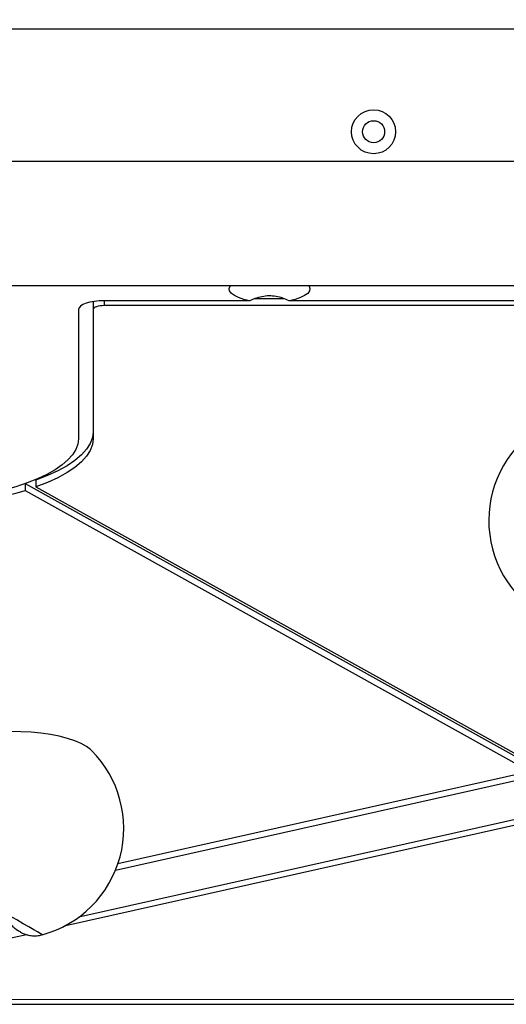
# Model space of a CAD drawing. Units: millimetres. Extents: x 14903 to 22101, y 42154 to 47790.
# Drawn here: x 19053 to 19186, y 43844 to 44112 of the extents above; entities that cross this region are included whole.
import ezdxf

# ---------------------------------------------------------------- set-up
doc = ezdxf.new("R2010")
doc.units = ezdxf.units.MM
doc.header["$LTSCALE"] = 200
doc.layers.add('STREFA', color=102, linetype='Continuous')

msp = doc.modelspace()

# ---------------------------------------------------------------- linework, layer by layer
at = {"color": 7, "linetype": 'Continuous', "lineweight": 25}
for p, q in [((18897.15, 44109.74), (19585.49, 44109.74)), ((19591.32, 44073.59), (18924.31, 44073.59)), ((18891.32, 44039.89), (19558.33, 44039.89)), ((19115.95, 44035.73), (19076.32, 44035.73)), ((19125.32, 44036.27), (19117.27, 44036.27)), ((19355.95, 44035.73), (19126.69, 44035.73)), ((19069.32, 44033.38), (19069.32, 43998.17)), ((19073.32, 44035.26), (19073.32, 44033.38)), ((19073.32, 44033.38), (19073.32, 43998.17)), ((19406.32, 44034.39), (19076.32, 44034.39)), ((19054.78, 43985.94), (19054.78, 43984.06)), ((19054.79, 43985.95), (19192.26, 43909.4)), ((19057.72, 43986.92), (19057.72, 43985.03)), ((19057.72, 43985.03), (19195.59, 43908.26)), ((19054.78, 43984.06), (19192.26, 43907.51)), ((19511.74, 43977.39), (19079.36, 43880.64)), ((19397.04, 43939.63), (19065.39, 43865.42)), ((19394.82, 43940.74), (19069.44, 43867.94)), ((19192.26, 43907.51), (19080.03, 43882.4)), ((19055.19, 43863.13), (19048.43, 43861.62)), ((19029.37, 43845.57), (19197.57, 43845.52)), ((18986.65, 43844.24), (19197.57, 43844.18))]:
    msp.add_line(p, q, dxfattribs=at)
at = {"color": 1, "linetype": 'Continuous', "lineweight": 25}
msp.add_line((19076.32, 44035.73), (19076.32, 44034.39), dxfattribs=at)
at = {"color": 7, "linetype": 'Continuous', "lineweight": 25, "flags": 128}
for points in [[(19115.95, 44035.73), (19114.3, 44036.1), (19112.89, 44036.58), (19111.75, 44037.13), (19110.93, 44037.73), (19110.45, 44038.38), (19110.32, 44039.05), (19110.56, 44039.71), (19110.68, 44039.89)], [(19131.95, 44039.89), (19132.08, 44039.71), (19132.31, 44039.05), (19132.19, 44038.38), (19131.71, 44037.73), (19130.88, 44037.13), (19129.75, 44036.58), (19128.33, 44036.1), (19126.69, 44035.73)], [(19076.32, 44035.73), (19074.95, 44035.68), (19073.64, 44035.55), (19072.43, 44035.33), (19071.37, 44035.04), (19070.5, 44034.68), (19069.85, 44034.28), (19069.45, 44033.84), (19069.32, 44033.38)], [(19073.41, 44035.52), (19073.38, 44035.46), (19073.32, 44035.26)], [(19076.32, 44034.39), (19075.73, 44034.37), (19075.17, 44034.31), (19074.65, 44034.22), (19074.2, 44034.09), (19073.82, 44033.94), (19073.55, 44033.76), (19073.38, 44033.58), (19073.32, 44033.38)], [(19069.32, 43998.17), (19069.14, 43996.7), (19068.6, 43995.24), (19067.7, 43993.81), (19066.45, 43992.4), (19064.85, 43991.03), (19062.93, 43989.71), (19060.69, 43988.45), (19058.14, 43987.25), (19055.31, 43986.13), (19052.21, 43985.09), (19048.87, 43984.14), (19045.31, 43983.29), (19041.54, 43982.54), (19037.61, 43981.89), (19033.53, 43981.36), (19029.33, 43980.94), (19025.04, 43980.64), (19020.69, 43980.46), (19016.32, 43980.4)], [(19073.32, 44000.05), (19073.12, 43998.45), (19072.51, 43996.85), (19071.51, 43995.28), (19070.12, 43993.74), (19068.34, 43992.24), (19066.2, 43990.8), (19063.7, 43989.43), (19060.87, 43988.13), (19057.72, 43986.92)], [(19073.32, 43998.17), (19073.12, 43996.56), (19072.51, 43994.97), (19071.51, 43993.39), (19070.12, 43991.85), (19068.34, 43990.36), (19066.2, 43988.92), (19063.7, 43987.54), (19060.87, 43986.25), (19057.72, 43985.03)], [(19072.83, 43913.3), (19072.59, 43913.52), (19071.46, 43914.38), (19070.01, 43915.18), (19068.28, 43915.92), (19066.29, 43916.58), (19064.06, 43917.15), (19061.65, 43917.62), (19059.07, 43917.99), (19056.38, 43918.24), (19053.61, 43918.39), (19050.82, 43918.41), (19048.03, 43918.32), (19045.3, 43918.11), (19042.67, 43917.79), (19040.19, 43917.36)]]:
    msp.add_lwpolyline(points, dxfattribs=at)
at = {"color": 1, "linetype": 'Continuous', "lineweight": 25, "flags": 128}
msp.add_lwpolyline([(19059.41, 43863.1), (19059.29, 43863.19), (19058.86, 43863.45), (19058.13, 43863.88), (19057.11, 43864.48), (19055.81, 43865.23), (19054.27, 43866.13), (19052.5, 43867.15), (19050.53, 43868.28), (19048.41, 43869.5), (19046.16, 43870.79), (19043.82, 43872.13)], dxfattribs=at)
at = {"color": 7, "linetype": 'Continuous', "lineweight": 25}
for radius in [6, 3]:
    msp.add_circle((19149.65, 44081.74), radius, dxfattribs=at)
for centre, radius, start, end in [((19211.01, 43975.91), 30, 134.9569, 254.963), ((19018.73, 44112), 132.92, 270.2515, 285.7394), ((19051.63, 43892.07), 30, 285.037, 45.0431)]:
    msp.add_arc(centre, radius, start, end, dxfattribs=at)
for points, knots in [([(19126.69, 44035.73), (19126.11, 44035.98), (19124.95, 44036.47), (19123.1, 44036.94), (19121.18, 44037.11), (19119.23, 44036.88), (19117.47, 44036.39), (19116.41, 44035.93), (19115.95, 44035.73)], [0, 0, 0, 0, 0.17082, 0.340697, 0.510247, 0.686688, 0.863531, 1, 1, 1, 1]), ([(19053.45, 43863.83), (19053.52, 43863.79), (19053.63, 43863.74), (19053.9, 43863.6), (19054.29, 43863.42), (19054.9, 43863.2), (19055.85, 43862.94), (19057.17, 43862.79), (19058.38, 43862.84), (19059.07, 43863.03), (19059.24, 43863.08)], [0, 0, 0, 0, 0.134204, 0.2095, 0.272624, 0.36389, 0.490508, 0.696956, 0.925748, 1, 1, 1, 1])]:
    msp.add_open_spline(points, degree=3, knots=knots, dxfattribs=at)
at = {"color": 1, "linetype": 'Continuous', "lineweight": 25}
msp.add_open_spline([(19053.5, 43863.88), (19053.29, 43863.97), (19052.4, 43864.34), (19051.73, 43865.05), (19051.22, 43865.6)], degree=3, knots=[0, 0, 0, 0, 0.23802, 1, 1, 1, 1], dxfattribs=at)
at = {"layer": 'STREFA', "linetype": 'Continuous', "lineweight": 25}
msp.add_arc((19614.52, 45303.15), 2486.85, 324.51159, 120, dxfattribs=at)

doc.saveas('drawing.dxf')
